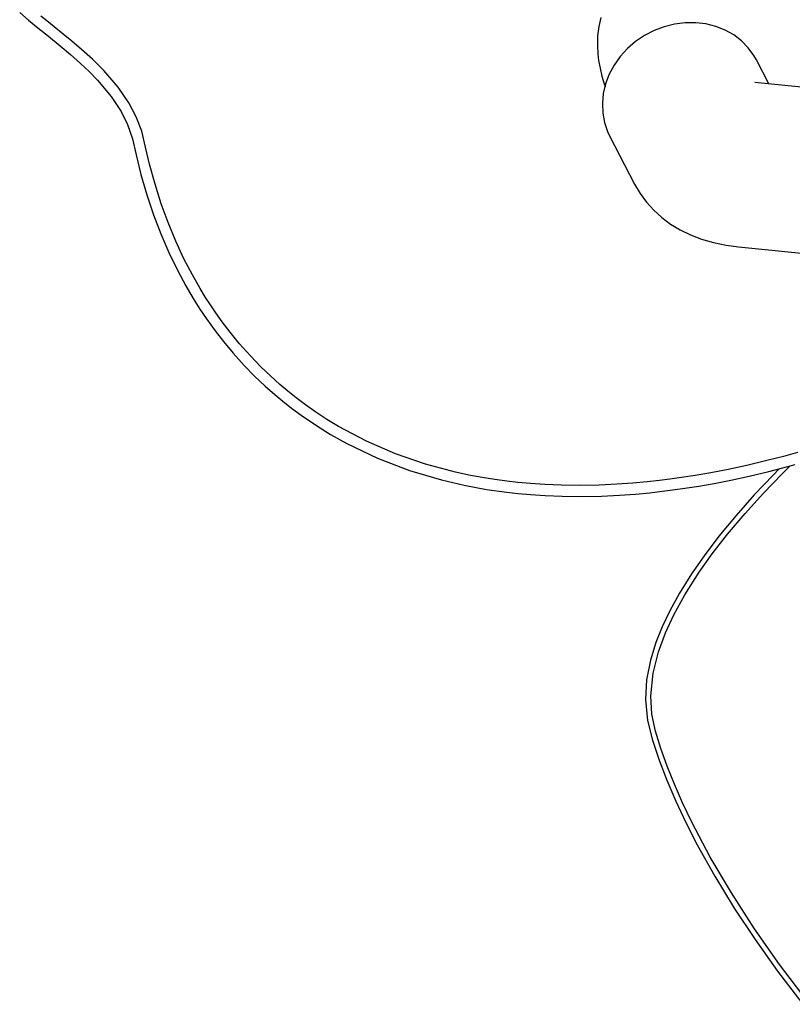
# Model space of a CAD drawing. Units: inches. Extents: x 7 to 202, y 25 to 148.
# Drawn here: x 132 to 140, y 107 to 117 of the extents above; entities that cross this region are included whole.
import ezdxf

# ---------------------------------------------------------------- set-up
doc = ezdxf.new("R2010")
doc.units = ezdxf.units.IN
doc.header["$LTSCALE"] = 2
doc.header["$MEASUREMENT"] = 0
doc.layers.add('WATERWORKS FIXTURE', color=7, linetype='Continuous')

# ---------------------------------------------------------------- blocks, each defined once
blk = doc.blocks.new('CLAW3L ISO')
at = {"layer": 'WATERWORKS FIXTURE'}
for p, q in [((-23.7405, -19.4572), (-23.6529, -19.5328)), ((-23.4695, -19.5403), (-23.53, -19.4914)), ((-17.9226, -19.506), (-17.9441, -19.5977)), ((-23.6529, -19.5328), (-23.5583, -19.6103)), ((-23.5583, -19.6103), (-23.4535, -19.6941)), ((-23.3962, -19.5989), (-23.4695, -19.5403)), ((-23.3055, -19.6717), (-23.3962, -19.5989)), ((-17.9441, -19.5977), (-17.9559, -19.6897)), ((-17.2897, -19.5991), (-17.3906, -19.6375)), ((-17.1855, -19.5729), (-17.2897, -19.5991)), ((-17.08, -19.5593), (-17.1855, -19.5729)), ((-16.9748, -19.5586), (-17.08, -19.5593)), ((-16.8717, -19.5707), (-16.9748, -19.5586)), ((-16.7726, -19.5955), (-16.8717, -19.5707)), ((-16.6792, -19.6325), (-16.7726, -19.5955)), ((-23.4535, -19.6941), (-23.3344, -19.7902)), ((-23.2172, -19.744), (-23.3055, -19.6717)), ((-17.9559, -19.6897), (-17.9587, -19.7909)), ((-17.4865, -19.6873), (-17.5759, -19.7478)), ((-17.3906, -19.6375), (-17.4865, -19.6873)), ((-16.5929, -19.6811), (-16.6792, -19.6325)), ((-16.5154, -19.7404), (-16.5929, -19.6811)), ((-23.3344, -19.7902), (-23.2321, -19.8756)), ((-23.1207, -19.8262), (-23.2172, -19.744)), ((-17.9587, -19.7909), (-17.954, -19.8714)), ((-17.5759, -19.7478), (-17.6572, -19.818)), ((-16.4478, -19.8095), (-16.5154, -19.7404)), ((-16.3915, -19.8872), (-16.4478, -19.8095)), ((-23.2321, -19.8756), (-23.1307, -19.965)), ((-23.0132, -19.9237), (-23.1207, -19.8262)), ((-17.954, -19.8714), (-17.9459, -19.9358)), ((-17.7289, -19.8965), (-17.7899, -19.9822)), ((-17.6572, -19.818), (-17.7289, -19.8965)), ((-16.3669, -19.9306), (-16.3915, -19.8872)), ((-23.1307, -19.965), (-23.044, -20.0471)), ((-22.8993, -20.0372), (-23.0132, -19.9237)), ((-17.9459, -19.9358), (-17.932, -20.0118)), ((-17.932, -20.0118), (-17.9124, -20.0924)), ((-17.7899, -19.9822), (-17.8392, -20.0734)), ((-16.2429, -20.1708), (-16.3669, -19.9306)), ((-23.044, -20.0471), (-22.9612, -20.1325)), ((-22.7561, -20.2041), (-22.8993, -20.0372)), ((-17.9124, -20.0924), (-17.8864, -20.1791)), ((-17.8392, -20.0734), (-17.8758, -20.1687)), ((-22.9612, -20.1325), (-22.8245, -20.2965)), ((-22.649, -20.3608), (-22.7561, -20.2041)), ((-17.8758, -20.1687), (-17.8992, -20.2664)), ((-17.8864, -20.1791), (-17.8785, -20.2016)), ((-15.4184, -20.2521), (-16.3838, -20.1569)), ((-22.8245, -20.2965), (-22.7264, -20.4463)), ((-17.8992, -20.2664), (-17.9089, -20.3648)), ((-22.5746, -20.5013), (-22.649, -20.3608)), ((-17.9089, -20.3648), (-17.9048, -20.4624)), ((-22.7264, -20.4463), (-22.6609, -20.5784)), ((-22.5197, -20.6432), (-22.5746, -20.5013)), ((-17.9048, -20.4624), (-17.8869, -20.5573)), ((-22.6609, -20.5784), (-22.6118, -20.7198)), ((-17.8869, -20.5573), (-17.8557, -20.6479)), ((-22.4799, -20.8037), (-22.5197, -20.6432)), ((-17.8557, -20.6479), (-17.8361, -20.6894)), ((-17.8361, -20.6894), (-17.5854, -21.1748)), ((-22.6118, -20.7198), (-22.5755, -20.8808)), ((-22.5755, -20.8808), (-22.527, -21.0787)), ((-22.4403, -20.9743), (-22.4799, -20.8037)), ((-22.386, -21.1746), (-22.4403, -20.9743)), ((-22.527, -21.0787), (-22.4683, -21.2827)), ((-22.324, -21.3702), (-22.386, -21.1746)), ((-17.5854, -21.1748), (-17.5312, -21.2676)), ((-22.4683, -21.2827), (-22.402, -21.4813)), ((-17.5312, -21.2676), (-17.4668, -21.3553)), ((-22.2549, -21.56), (-22.324, -21.3702)), ((-17.4668, -21.3553), (-17.3941, -21.4357)), ((-22.402, -21.4813), (-22.3286, -21.6735)), ((-17.3941, -21.4357), (-17.3136, -21.5086)), ((-22.1789, -21.744), (-22.2549, -21.56)), ((-17.3136, -21.5086), (-17.2257, -21.5739)), ((-17.2257, -21.5739), (-17.1305, -21.6317)), ((-22.3286, -21.6735), (-22.2483, -21.8592)), ((-17.1305, -21.6317), (-17.0278, -21.682)), ((-17.0278, -21.682), (-16.917, -21.7247)), ((-22.0961, -21.9219), (-22.1789, -21.744)), ((-16.917, -21.7247), (-16.7975, -21.7596)), ((-16.7975, -21.7596), (-16.6693, -21.7862)), ((-16.6693, -21.7862), (-16.546, -21.8025)), ((-22.2483, -21.8592), (-22.1619, -22.037)), ((-16.546, -21.8025), (-15.5806, -21.8976)), ((-22.0122, -22.0837), (-22.0961, -21.9219)), ((-22.1619, -22.037), (-22.0782, -22.1922)), ((-21.9344, -22.2202), (-22.0122, -22.0837)), ((-22.0782, -22.1922), (-22.0031, -22.3198)), ((-21.8801, -22.3089), (-21.9344, -22.2202)), ((-22.0031, -22.3198), (-21.9369, -22.4247)), ((-21.8316, -22.3842), (-21.8801, -22.3089)), ((-21.9369, -22.4247), (-21.8704, -22.5234)), ((-21.779, -22.4619), (-21.8316, -22.3842)), ((-21.7142, -22.5525), (-21.779, -22.4619)), ((-21.8704, -22.5234), (-21.7844, -22.6428)), ((-21.6347, -22.6569), (-21.7142, -22.5525)), ((-21.7844, -22.6428), (-21.7013, -22.7501)), ((-21.54, -22.7724), (-21.6347, -22.6569)), ((-21.7013, -22.7501), (-21.6029, -22.8681)), ((-21.4313, -22.8946), (-21.54, -22.7724)), ((-21.6029, -22.8681), (-21.4931, -22.9898)), ((-21.3265, -23.0031), (-21.4313, -22.8946)), ((-21.4931, -22.9898), (-21.3893, -23.096)), ((-21.2308, -23.0952), (-21.3265, -23.0031)), ((-21.3893, -23.096), (-21.282, -23.1979)), ((-21.1359, -23.1805), (-21.2308, -23.0952)), ((-21.282, -23.1979), (-21.1885, -23.2807)), ((-21.0552, -23.2485), (-21.1359, -23.1805)), ((-20.9726, -23.3144), (-21.0552, -23.2485)), ((-21.1885, -23.2807), (-21.1079, -23.3479)), ((-21.1079, -23.3479), (-21.0214, -23.416)), ((-20.8796, -23.3843), (-20.9726, -23.3144)), ((-21.0214, -23.416), (-20.9241, -23.4882)), ((-20.7756, -23.4573), (-20.8796, -23.3843)), ((-20.665, -23.5296), (-20.7756, -23.4573)), ((-20.9241, -23.4882), (-20.7814, -23.5859)), ((-20.5489, -23.5998), (-20.665, -23.5296)), ((-20.7814, -23.5859), (-20.6287, -23.6808)), ((-20.2708, -23.7469), (-20.5489, -23.5998)), ((-20.6287, -23.6808), (-20.4664, -23.7717)), ((-19.9785, -23.8733), (-20.2708, -23.7469)), ((-20.4664, -23.7717), (-20.1583, -23.919)), ((-20.1583, -23.919), (-19.8405, -24.0407)), ((-19.6782, -23.9771), (-19.9785, -23.8733)), ((-16.261, -23.9426), (-16.4612, -23.9901)), ((-16.0973, -23.9006), (-16.261, -23.9426)), ((-15.9553, -23.8617), (-16.0973, -23.9006)), ((-19.8405, -24.0407), (-19.5182, -24.1367)), ((-19.3774, -24.0578), (-19.6782, -23.9771)), ((-16.6509, -24.0308), (-16.8232, -24.0642)), ((-16.4612, -23.9901), (-16.6509, -24.0308)), ((-16.4383, -24.0979), (-16.2433, -24.0517)), ((-16.2433, -24.0517), (-16.1035, -24.0161)), ((-16.1381, -24.0249), (-16.2, -24.0874)), ((-16.1099, -24.0738), (-16.0329, -23.9971)), ((-16.1035, -24.0161), (-15.9786, -23.9825)), ((-19.5182, -24.1367), (-19.2909, -24.1897)), ((-19.2438, -24.0868), (-19.3774, -24.0578)), ((-19.1119, -24.1117), (-19.2438, -24.0868)), ((-18.9856, -24.1321), (-19.1119, -24.1117)), ((-18.866, -24.1484), (-18.9856, -24.1321)), ((-18.7531, -24.1613), (-18.866, -24.1484)), ((-17.3382, -24.1421), (-17.4606, -24.1556)), ((-17.2324, -24.1289), (-17.3382, -24.1421)), ((-17.118, -24.1129), (-17.2324, -24.1289)), ((-16.9787, -24.0912), (-17.118, -24.1129)), ((-16.8232, -24.0642), (-16.9787, -24.0912)), ((-16.7913, -24.1704), (-16.6229, -24.1376)), ((-16.6229, -24.1376), (-16.4383, -24.0979)), ((-16.2, -24.0874), (-16.3878, -24.2867)), ((-16.2975, -24.2701), (-16.1099, -24.0738)), ((-19.2909, -24.1897), (-19.0693, -24.2306)), ((-19.0693, -24.2306), (-18.8645, -24.2597)), ((-18.6292, -24.1727), (-18.7531, -24.1613)), ((-18.4837, -24.1826), (-18.6292, -24.1727)), ((-18.3191, -24.1894), (-18.4837, -24.1826)), ((-18.1317, -24.1916), (-18.3191, -24.1894)), ((-17.9397, -24.1881), (-18.1317, -24.1916)), ((-17.764, -24.18), (-17.9397, -24.1881)), ((-17.6028, -24.1686), (-17.764, -24.18)), ((-17.4606, -24.1556), (-17.6028, -24.1686)), ((-17.4334, -24.2636), (-17.3115, -24.25)), ((-17.3115, -24.25), (-17.2045, -24.2364)), ((-17.2045, -24.2364), (-17.0816, -24.219)), ((-17.0816, -24.219), (-16.944, -24.1973)), ((-16.944, -24.1973), (-16.7913, -24.1704)), ((-18.8645, -24.2597), (-18.7521, -24.2722)), ((-18.7521, -24.2722), (-18.6266, -24.2835)), ((-18.6266, -24.2835), (-18.48, -24.2932)), ((-18.48, -24.2932), (-18.3112, -24.2998)), ((-18.3112, -24.2998), (-18.1152, -24.3017)), ((-18.1152, -24.3017), (-17.9177, -24.2976)), ((-17.9177, -24.2976), (-17.7374, -24.2888)), ((-17.7374, -24.2888), (-17.5756, -24.277)), ((-17.5756, -24.277), (-17.4334, -24.2636)), ((-16.3878, -24.2867), (-16.5705, -24.4927)), ((-16.4806, -24.473), (-16.2975, -24.2701)), ((-16.5705, -24.4927), (-16.742, -24.7004)), ((-16.6552, -24.6803), (-16.4806, -24.473)), ((-16.742, -24.7004), (-16.8907, -24.8955)), ((-16.8086, -24.8772), (-16.6552, -24.6803)), ((-16.8907, -24.8955), (-17.0173, -25.0773)), ((-16.9395, -25.0606), (-16.8086, -24.8772)), ((-17.0173, -25.0773), (-17.1375, -25.2695)), ((-17.0825, -25.2848), (-16.9395, -25.0606)), ((-17.1375, -25.2695), (-17.2343, -25.4456)), ((-17.1935, -25.4869), (-17.0825, -25.2848)), ((-17.2343, -25.4456), (-17.3106, -25.6063)), ((-17.2772, -25.6681), (-17.1935, -25.4869)), ((-17.3106, -25.6063), (-17.3731, -25.764)), ((-17.3463, -25.8565), (-17.2772, -25.6681)), ((-17.3731, -25.764), (-17.4274, -25.9414)), ((-17.4, -26.0704), (-17.3463, -25.8565)), ((-17.4274, -25.9414), (-17.4656, -26.1367)), ((-17.4237, -26.2987), (-17.4, -26.0704)), ((-17.4656, -26.1367), (-17.4782, -26.336)), ((-17.4136, -26.4816), (-17.4237, -26.2987)), ((-17.4782, -26.336), (-17.4585, -26.5443)), ((-17.3768, -26.6526), (-17.4136, -26.4816)), ((-17.4585, -26.5443), (-17.4066, -26.7415)), ((-17.3228, -26.824), (-17.3768, -26.6526)), ((-17.4066, -26.7415), (-17.3403, -26.9403)), ((-17.2598, -27.0007), (-17.3228, -26.824)), ((-17.3403, -26.9403), (-17.2632, -27.1427)), ((-17.1873, -27.1829), (-17.2598, -27.0007)), ((-17.2632, -27.1427), (-17.1745, -27.3513)), ((-17.1053, -27.3702), (-17.1873, -27.1829)), ((-17.1745, -27.3513), (-17.0735, -27.5665)), ((-17.0136, -27.5627), (-17.1053, -27.3702)), ((-17.0735, -27.5665), (-16.96, -27.7885)), ((-16.8293, -27.912), (-17.0136, -27.5627)), ((-16.96, -27.7885), (-16.7831, -28.1041)), ((-16.6173, -28.2715), (-16.8293, -27.912)), ((-16.7831, -28.1041), (-16.5879, -28.4221)), ((-16.3849, -28.63), (-16.6173, -28.2715)), ((-16.5879, -28.4221), (-16.3777, -28.7387)), ((-16.1349, -28.9863), (-16.3849, -28.63)), ((-16.3777, -28.7387), (-16.1542, -29.0533)), ((-16.1542, -29.0533), (-15.9029, -29.3862)), ((-15.8601, -29.3517), (-16.1349, -28.9863))]:
    blk.add_line(p, q, dxfattribs=at)

msp = doc.modelspace()

# ---------------------------------------------------------------- block references
at = {"layer": 'WATERWORKS FIXTURE'}
msp.add_blockref('CLAW3L ISO', (155.6514, 136.3556), dxfattribs=at)

doc.saveas('drawing.dxf')
